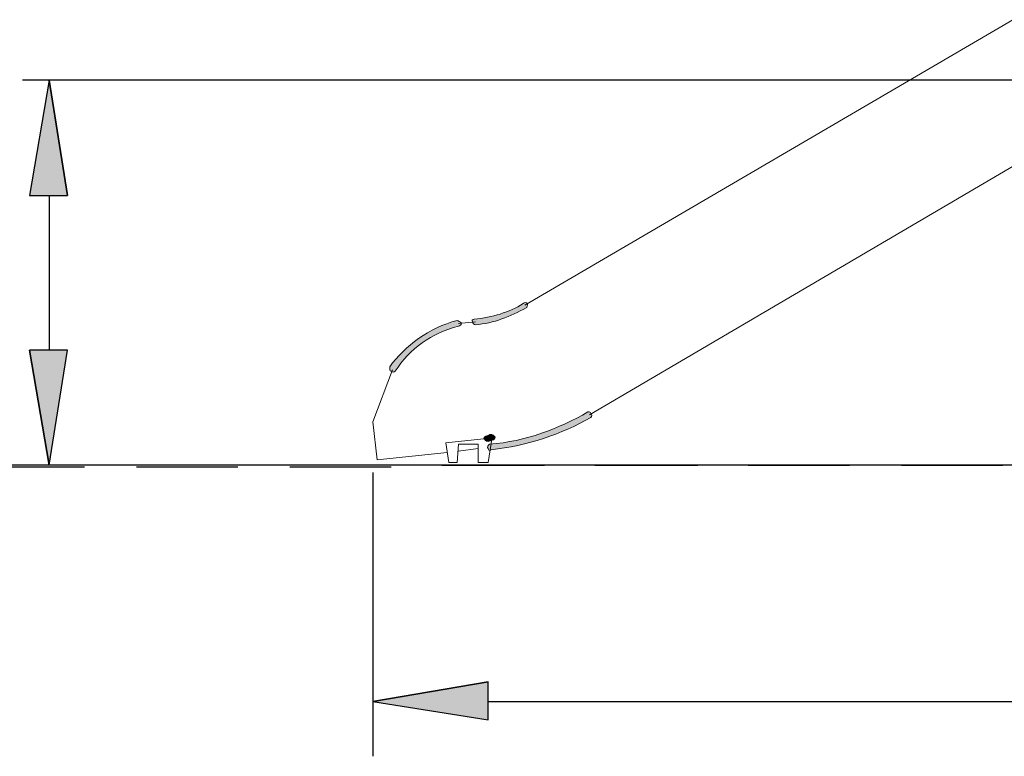
# Model space of a CAD drawing. Units: inches. Extents: x 0 to 210, y 0 to 297.
# Drawn here: x 72 to 102, y 177 to 199 of the extents above; entities that cross this region are included whole.
import ezdxf

# ---------------------------------------------------------------- set-up
doc = ezdxf.new("R2010")
doc.units = ezdxf.units.IN
doc.header["$MEASUREMENT"] = 0
doc.layers.add('Capa 1', color=7, linetype='Continuous')

# ---------------------------------------------------------------- blocks, each defined once
blk = doc.blocks.new('block 6')
at = {"layer": 'Capa 1', "true_color": 0x1d1d1b}
blk.add_hatch(color=179, dxfattribs=at).paths.add_polyline_path([(85.979, 179.352), (82.508, 178.76), (85.979, 178.209)])
h = blk.add_hatch(color=179, dxfattribs=at)
edge = h.paths.add_edge_path()
edge.add_spline(control_points=[(82.508, 178.76), (82.508, 178.76), (85.979, 179.352), (85.979, 179.352), (85.979, 179.352), (82.508, 178.76), (82.508, 178.76)], knot_values=[0, 0, 0, 0, 1, 1, 1, 2, 2, 2, 2], degree=3, periodic=1)
at = {"layer": 'Capa 1', "color": 179, "lineweight": 25, "true_color": 0x1d1d1b}
for points in [[(82.508, 185.66), (82.508, 177.109)], [(85.979, 179.352), (82.508, 178.76), (85.979, 178.209), (85.979, 179.352)], [(85.979, 178.76), (142.706, 178.76)]]:
    blk.add_lwpolyline(points, dxfattribs=at)
at = {"layer": 'Capa 1', "lineweight": 0}
blk.add_lwpolyline([(85.979, 179.352), (82.508, 178.76), (85.979, 178.209), (85.979, 179.352)], dxfattribs=at)
blk.add_open_spline([(82.508, 178.76), (82.508, 178.76), (85.979, 179.352), (85.979, 179.352), (85.979, 179.352), (82.508, 178.76), (82.508, 178.76)], degree=3, knots=[0, 0, 0, 0, 1, 1, 1, 2, 2, 2, 2], dxfattribs=at)
at = {"layer": 'Capa 1', "color": 179, "lineweight": 25, "true_color": 0x1d1d1b}
blk.add_open_spline([(82.508, 178.76), (82.508, 178.76), (85.979, 179.352), (85.979, 179.352), (85.979, 179.352), (82.508, 178.76), (82.508, 178.76)], degree=3, knots=[0, 0, 0, 0, 1, 1, 1, 2, 2, 2, 2], dxfattribs=at)
blk = doc.blocks.new('block 7')
at = {"layer": 'Capa 1', "true_color": 0x1d1d1b}
for points in [[(73.321, 194), (72.771, 197.471), (72.178, 194)], [(72.178, 189.343), (72.771, 185.872), (73.321, 189.343)]]:
    blk.add_hatch(color=179, dxfattribs=at).paths.add_polyline_path(points)
h = blk.add_hatch(color=179, dxfattribs=at)
edge = h.paths.add_edge_path()
edge.add_spline(control_points=[(72.771, 197.471), (72.771, 197.471), (73.321, 194), (73.321, 194), (73.321, 194), (72.771, 197.471), (72.771, 197.471)], knot_values=[0, 0, 0, 0, 1, 1, 1, 2, 2, 2, 2], degree=3, periodic=1)
h = blk.add_hatch(color=179, dxfattribs=at)
edge = h.paths.add_edge_path()
edge.add_spline(control_points=[(72.771, 185.872), (72.771, 185.872), (72.178, 189.343), (72.178, 189.343), (72.178, 189.343), (72.771, 185.872), (72.771, 185.872)], knot_values=[0, 0, 0, 0, 1, 1, 1, 2, 2, 2, 2], degree=3, periodic=1)
at = {"layer": 'Capa 1', "color": 179, "lineweight": 25, "true_color": 0x1d1d1b}
for points in [[(107.019, 197.471), (71.967, 197.471)], [(73.321, 194), (72.771, 197.471), (72.178, 194), (73.321, 194)], [(72.771, 194), (72.771, 189.343)], [(72.178, 189.343), (72.771, 185.872), (73.321, 189.343), (72.178, 189.343)]]:
    blk.add_lwpolyline(points, dxfattribs=at)
at = {"layer": 'Capa 1', "lineweight": 0}
for points in [[(73.321, 194), (72.771, 197.471), (72.178, 194), (73.321, 194)], [(72.178, 189.343), (72.771, 185.872), (73.321, 189.343), (72.178, 189.343)]]:
    blk.add_lwpolyline(points, dxfattribs=at)
at = {"layer": 'Capa 1', "color": 179, "lineweight": 18, "true_color": 0x1d1d1b}
blk.add_lwpolyline([(107.019, 185.872), (71.967, 185.872)], dxfattribs=at)
at = {"layer": 'Capa 1', "lineweight": 0}
for points in [[(72.771, 197.471), (72.771, 197.471), (73.321, 194), (73.321, 194), (73.321, 194), (72.771, 197.471), (72.771, 197.471)], [(72.771, 185.872), (72.771, 185.872), (72.178, 189.343), (72.178, 189.343), (72.178, 189.343), (72.771, 185.872), (72.771, 185.872)]]:
    blk.add_open_spline(points, degree=3, knots=[0, 0, 0, 0, 1, 1, 1, 2, 2, 2, 2], dxfattribs=at)
at = {"layer": 'Capa 1', "color": 179, "lineweight": 25, "true_color": 0x1d1d1b}
for points in [[(72.771, 197.471), (72.771, 197.471), (73.321, 194), (73.321, 194), (73.321, 194), (72.771, 197.471), (72.771, 197.471)], [(72.771, 185.872), (72.771, 185.872), (72.178, 189.343), (72.178, 189.343), (72.178, 189.343), (72.771, 185.872), (72.771, 185.872)]]:
    blk.add_open_spline(points, degree=3, knots=[0, 0, 0, 0, 1, 1, 1, 2, 2, 2, 2], dxfattribs=at)
blk = doc.blocks.new('block 8')
at = {"layer": 'Capa 1', "true_color": 0x1d1d1b}
h = blk.add_hatch(color=179, dxfattribs=at)
h.dxf.hatch_style = 2
edge = h.paths.add_edge_path()
edge.add_spline(control_points=[(85.556, 190.274), (86.106, 190.317), (86.614, 190.486), (87.037, 190.74), (87.08, 190.782), (87.122, 190.782), (87.164, 190.74), (87.164, 190.698), (87.164, 190.613), (87.122, 190.613), (86.656, 190.359), (86.148, 190.148), (85.598, 190.105), (85.556, 190.105), (85.513, 190.148), (85.513, 190.19), (85.471, 190.232), (85.513, 190.274), (85.556, 190.274)], knot_values=[0, 0, 0, 0, 0.352778, 0.352778, 0.352778, 0.705556, 0.705556, 0.705556, 1.058334, 1.058334, 1.058334, 1.411112, 1.411112, 1.411112, 1.76389, 1.76389, 1.76389, 2.116668, 2.116668, 2.116668, 2.116668], degree=3, periodic=0)
edge.add_line((85.556, 190.274), (85.556, 190.274))
h = blk.add_hatch(color=179, dxfattribs=at)
h.dxf.hatch_style = 2
edge = h.paths.add_edge_path()
edge.add_spline(control_points=[(85.09, 190.063), (84.286, 189.851), (83.608, 189.385), (83.185, 188.708), (83.143, 188.666), (83.1, 188.666), (83.058, 188.708), (83.016, 188.708), (83.016, 188.793), (83.016, 188.835), (83.481, 189.47), (84.201, 190.02), (85.048, 190.232), (85.09, 190.232), (85.132, 190.19), (85.175, 190.148), (85.175, 190.105), (85.132, 190.063), (85.09, 190.063)], knot_values=[0, 0, 0, 0, 0.352778, 0.352778, 0.352778, 0.705556, 0.705556, 0.705556, 1.058334, 1.058334, 1.058334, 1.411112, 1.411112, 1.411112, 1.76389, 1.76389, 1.76389, 2.116668, 2.116668, 2.116668, 2.116668], degree=3, periodic=0)
edge.add_line((85.09, 190.063), (85.09, 190.063))
h = blk.add_hatch(color=179, dxfattribs=at)
h.dxf.hatch_style = 2
edge = h.paths.add_edge_path()
edge.add_spline(control_points=[(86.021, 186.507), (87.122, 186.592), (88.096, 186.973), (88.985, 187.48), (89.027, 187.48), (89.069, 187.48), (89.069, 187.438), (89.112, 187.396), (89.112, 187.354), (89.069, 187.311), (88.18, 186.803), (87.164, 186.465), (86.064, 186.338), (86.021, 186.295), (85.979, 186.338), (85.979, 186.38), (85.937, 186.422), (85.979, 186.465), (86.021, 186.507)], knot_values=[0, 0, 0, 0, 0.352778, 0.352778, 0.352778, 0.705556, 0.705556, 0.705556, 1.058334, 1.058334, 1.058334, 1.411112, 1.411112, 1.411112, 1.76389, 1.76389, 1.76389, 2.116668, 2.116668, 2.116668, 2.116668], degree=3, periodic=0)
edge.add_line((86.021, 186.507), (86.021, 186.507))
h = blk.add_hatch(color=179, dxfattribs=at)
h.dxf.hatch_style = 2
edge = h.paths.add_edge_path()
edge.add_spline(control_points=[(85.937, 186.761), (85.979, 186.761), (86.021, 186.803), (86.064, 186.803), (86.106, 186.803), (86.148, 186.761), (86.191, 186.718), (86.191, 186.676), (86.148, 186.634), (86.106, 186.634), (86.064, 186.634), (86.021, 186.591), (85.979, 186.591), (85.894, 186.591), (85.894, 186.634), (85.852, 186.676), (85.852, 186.718), (85.894, 186.761), (85.937, 186.761)], knot_values=[0, 0, 0, 0, 0.352778, 0.352778, 0.352778, 0.705556, 0.705556, 0.705556, 1.058334, 1.058334, 1.058334, 1.411112, 1.411112, 1.411112, 1.76389, 1.76389, 1.76389, 2.116668, 2.116668, 2.116668, 2.116668], degree=3, periodic=0)
edge.add_line((85.937, 186.761), (85.937, 186.761))
at = {"layer": 'Capa 1', "color": 179, "lineweight": 18, "true_color": 0x1d1d1b}
for points in [[(101.769, 199.291), (87.08, 190.698)], [(103.674, 195.99), (89.027, 187.396)], [(85.598, 190.19), (85.09, 190.147)], [(83.1, 188.751), (82.508, 187.184)], [(82.508, 187.184), (82.635, 186.041)], [(86.106, 186.718), (85.979, 185.956)], [(84.709, 186.549), (85.937, 186.676)], [(84.794, 185.956), (84.709, 186.549)], [(85.09, 186.507), (85.048, 185.956)], [(85.683, 186.507), (85.09, 186.507)], [(85.683, 185.956), (85.683, 186.507)], [(84.751, 186.253), (82.635, 186.041)], [(85.683, 186.38), (85.09, 186.295)], [(85.048, 185.956), (84.794, 185.956)], [(85.979, 185.956), (85.683, 185.956)]]:
    blk.add_lwpolyline(points, dxfattribs=at)
at = {"layer": 'Capa 1', "color": 179, "lineweight": 25, "true_color": 0x1d1d1b}
blk.add_lwpolyline([(111.379, 185.872), (66.844, 185.872)], dxfattribs=at)
at = {"layer": 'Capa 1', "lineweight": 0}
for points in [[(85.556, 190.274), (86.106, 190.317), (86.614, 190.486), (87.037, 190.74), (87.08, 190.782), (87.122, 190.782), (87.164, 190.74), (87.164, 190.698), (87.164, 190.613), (87.122, 190.613), (86.656, 190.359), (86.148, 190.148), (85.598, 190.105), (85.556, 190.105), (85.513, 190.148), (85.513, 190.19), (85.471, 190.232), (85.513, 190.274), (85.556, 190.274)], [(85.09, 190.063), (84.286, 189.851), (83.608, 189.385), (83.185, 188.708), (83.143, 188.666), (83.1, 188.666), (83.058, 188.708), (83.016, 188.708), (83.016, 188.793), (83.016, 188.835), (83.481, 189.47), (84.201, 190.02), (85.048, 190.232), (85.09, 190.232), (85.132, 190.19), (85.175, 190.148), (85.175, 190.105), (85.132, 190.063), (85.09, 190.063)], [(86.021, 186.507), (87.122, 186.592), (88.096, 186.973), (88.985, 187.48), (89.027, 187.48), (89.069, 187.48), (89.069, 187.438), (89.112, 187.396), (89.112, 187.354), (89.069, 187.311), (88.18, 186.803), (87.164, 186.465), (86.064, 186.338), (86.021, 186.295), (85.979, 186.338), (85.979, 186.38), (85.937, 186.422), (85.979, 186.465), (86.021, 186.507)], [(85.937, 186.761), (85.979, 186.761), (86.021, 186.803), (86.064, 186.803), (86.106, 186.803), (86.148, 186.761), (86.191, 186.718), (86.191, 186.676), (86.148, 186.634), (86.106, 186.634), (86.064, 186.634), (86.021, 186.591), (85.979, 186.591), (85.894, 186.591), (85.894, 186.634), (85.852, 186.676), (85.852, 186.718), (85.894, 186.761), (85.937, 186.761)]]:
    blk.add_open_spline(points, degree=3, knots=[0, 0, 0, 0, 1, 1, 1, 2, 2, 2, 3, 3, 3, 4, 4, 4, 5, 5, 5, 6, 6, 6, 6], dxfattribs=at)

msp = doc.modelspace()

# ---------------------------------------------------------------- linework, layer by layer
at = {"layer": 'Capa 1', "color": 179, "lineweight": 25, "true_color": 0x1d1d1b}
for points in [[(70.781, 185.829), (73.829, 185.829)], [(75.396, 185.829), (78.444, 185.829)], [(80.01, 185.829), (83.058, 185.829)], [(84.582, 185.872), (87.672, 185.872)], [(89.196, 185.872), (92.287, 185.872)], [(93.811, 185.872), (96.859, 185.872)], [(98.425, 185.872), (101.473, 185.872)]]:
    msp.add_lwpolyline(points, dxfattribs=at)

# ---------------------------------------------------------------- block references
at = {"layer": 'Capa 1'}
for name in ['block 6', 'block 7', 'block 8']:
    msp.add_blockref(name, (0, 0), dxfattribs=at)

doc.saveas('drawing.dxf')
